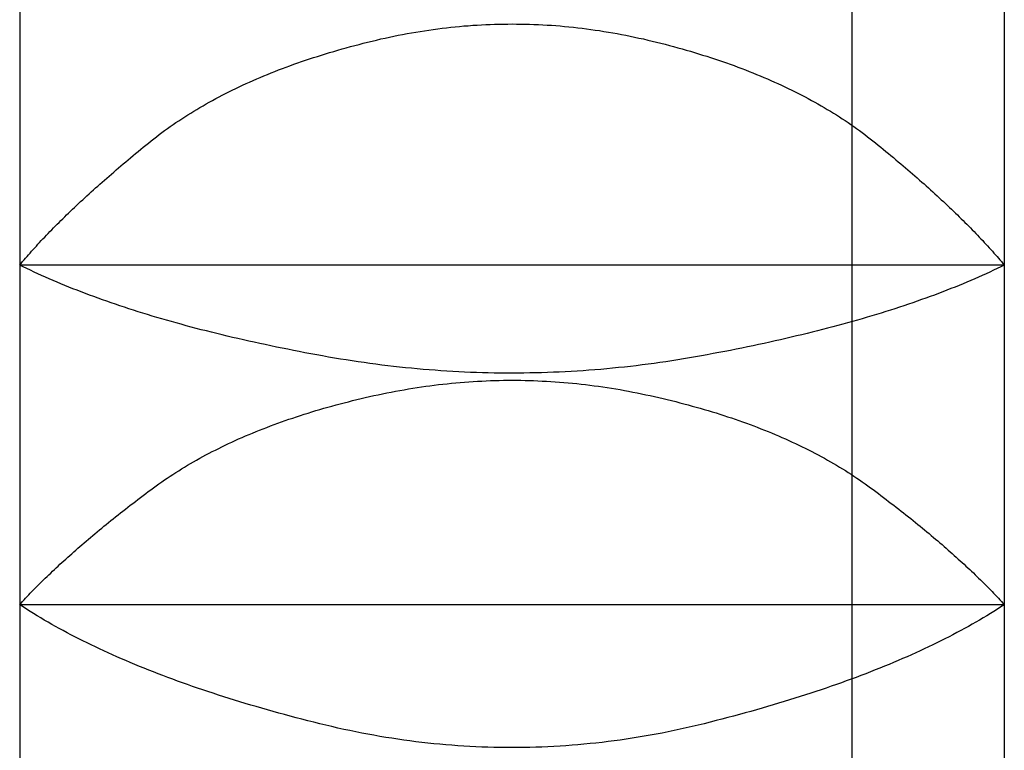
# Model space of a CAD drawing. Extents: x 1926 to 2974, y 1548 to 1816.
# Drawn here: x 2290 to 2290, y 1630 to 1631 of the extents above; entities that cross this region are included whole.
import ezdxf

# ---------------------------------------------------------------- set-up
doc = ezdxf.new("R2010")
doc.units = 0
for name, color, linetype in [('0_05__', 7, 'CONTINUOUS'), ('0_18', 7, 'CONTINUOUS'), ('0_18__', 7, 'CONTINUOUS'), ('__-1', 7, 'CONTINUOUS'), ('PARTS5', 254, 'CONTINUOUS')]:
    doc.layers.add(name, color=color, linetype=linetype)

# ---------------------------------------------------------------- blocks, each defined once
blk = doc.blocks.new('____-55')
at = {"layer": 'PARTS5', "color": 7, "linetype": 'CONTINUOUS'}
blk.add_line((1583.9049, 3817.9125), (1583.9049, 3891.7995), dxfattribs=at)
blk = doc.blocks.new('_1_10_____-2_2D')
at = {"layer": '0_18__', "color": 7}
blk.add_blockref('____-55', (0, 0), dxfattribs=at)
blk = doc.blocks.new('____-67')
at = {"layer": '0_18', "color": 7, "linetype": 'CONTINUOUS'}
for p, q in [((1581.7911, 3858.25), (1581.7911, 3857.4349)), ((1584.2911, 3858.25), (1584.2911, 3857.4349)), ((1584.2911, 3857.4349), (1581.7911, 3857.4349)), ((1581.7911, 3857.4349), (1581.7911, 3856.5725)), ((1584.2911, 3857.4349), (1584.2911, 3856.5725)), ((1584.2911, 3856.5725), (1581.7911, 3856.5725)), ((1581.7911, 3856.5725), (1581.7911, 3855.6794)), ((1584.2911, 3856.5725), (1584.2911, 3855.6794))]:
    blk.add_line(p, q, dxfattribs=at)
at = {"layer": '0_18', "color": 7, "linetype": 'CONTINUOUS', "flags": 128}
for points in [[(1581.7911, 3857.4349), (1581.7947, 3857.4393), (1581.7984, 3857.4436), (1581.8021, 3857.4479), (1581.8058, 3857.4523), (1581.8097, 3857.4567), (1581.8135, 3857.4611), (1581.8174, 3857.4655), (1581.8214, 3857.4699), (1581.8254, 3857.4744), (1581.8294, 3857.4789), (1581.8335, 3857.4833), (1581.8376, 3857.4878), (1581.8418, 3857.4924), (1581.846, 3857.4969), (1581.8503, 3857.5015), (1581.8546, 3857.506), (1581.859, 3857.5106), (1581.8634, 3857.5152), (1581.8679, 3857.5198), (1581.8724, 3857.5245), (1581.877, 3857.5291), (1581.8816, 3857.5338), (1581.8863, 3857.5385), (1581.891, 3857.5432), (1581.8957, 3857.5479), (1581.9005, 3857.5526), (1581.9054, 3857.5574), (1581.9103, 3857.5621), (1581.9152, 3857.5669), (1581.9202, 3857.5717), (1581.9252, 3857.5765), (1581.9303, 3857.5814), (1581.9355, 3857.5862), (1581.9406, 3857.5911), (1581.9459, 3857.596), (1581.9511, 3857.6009), (1581.9565, 3857.6058), (1581.9618, 3857.6107), (1581.9672, 3857.6157), (1581.9727, 3857.6206), (1581.9782, 3857.6256), (1581.9838, 3857.6306), (1581.9894, 3857.6356), (1581.995, 3857.6407), (1582.0007, 3857.6457), (1582.0065, 3857.6508), (1582.0123, 3857.6559), (1582.0181, 3857.661), (1582.024, 3857.6661), (1582.0299, 3857.6712), (1582.0359, 3857.6764), (1582.042, 3857.6815), (1582.048, 3857.6867), (1582.0542, 3857.6919), (1582.0603, 3857.6971), (1582.0666, 3857.7024), (1582.0728, 3857.7076), (1582.0792, 3857.7129), (1582.0855, 3857.7182), (1582.0919, 3857.7235), (1582.0984, 3857.7288), (1582.1049, 3857.7341), (1582.1114, 3857.7395), (1582.118, 3857.7448), (1582.1247, 3857.7502), (1582.1314, 3857.7555), (1582.1382, 3857.7608), (1582.1451, 3857.766), (1582.152, 3857.7712), (1582.159, 3857.7763), (1582.1661, 3857.7814), (1582.1733, 3857.7865), (1582.1805, 3857.7915), (1582.1878, 3857.7965), (1582.1951, 3857.8014), (1582.2026, 3857.8063), (1582.2101, 3857.8112), (1582.2177, 3857.816), (1582.2253, 3857.8208), (1582.233, 3857.8255), (1582.2408, 3857.8302), (1582.2486, 3857.8348), (1582.2566, 3857.8395), (1582.2646, 3857.844), (1582.2726, 3857.8485), (1582.2807, 3857.853), (1582.289, 3857.8575), (1582.2972, 3857.8619), (1582.3056, 3857.8662), (1582.314, 3857.8705), (1582.3225, 3857.8748), (1582.331, 3857.879), (1582.3396, 3857.8832), (1582.3483, 3857.8874), (1582.3571, 3857.8915), (1582.3659, 3857.8955), (1582.3748, 3857.8996), (1582.3838, 3857.9035), (1582.3929, 3857.9075), (1582.402, 3857.9114), (1582.4112, 3857.9152), (1582.4204, 3857.919), (1582.4297, 3857.9228), (1582.4391, 3857.9265), (1582.4486, 3857.9302), (1582.4581, 3857.9339), (1582.4677, 3857.9375), (1582.4774, 3857.9411), (1582.4872, 3857.9446), (1582.497, 3857.9481), (1582.5069, 3857.9515), (1582.5168, 3857.9549), (1582.5269, 3857.9583), (1582.5369, 3857.9616), (1582.5471, 3857.9648), (1582.5574, 3857.9681), (1582.5677, 3857.9713), (1582.578, 3857.9744), (1582.5885, 3857.9775), (1582.599, 3857.9806), (1582.6096, 3857.9836), (1582.6203, 3857.9866), (1582.631, 3857.9895), (1582.6418, 3857.9924), (1582.6527, 3857.9953), (1582.6636, 3857.9981), (1582.6746, 3858.0009), (1582.6857, 3858.0036), (1582.6968, 3858.0063), (1582.7079, 3858.0089), (1582.719, 3858.0114), (1582.7301, 3858.0138), (1582.7413, 3858.0161), (1582.7524, 3858.0183), (1582.7635, 3858.0205), (1582.7746, 3858.0226), (1582.7857, 3858.0246), (1582.7968, 3858.0265), (1582.8079, 3858.0283), (1582.8191, 3858.03), (1582.8302, 3858.0317), (1582.8413, 3858.0333), (1582.8524, 3858.0347), (1582.8635, 3858.0361), (1582.8746, 3858.0374), (1582.8857, 3858.0387), (1582.8968, 3858.0398), (1582.908, 3858.0409), (1582.9191, 3858.0419), (1582.9302, 3858.0427), (1582.9413, 3858.0436), (1582.9524, 3858.0443), (1582.9635, 3858.0449), (1582.9746, 3858.0455), (1582.9858, 3858.0459), (1582.9969, 3858.0463), (1583.008, 3858.0466), (1583.0191, 3858.0468), (1583.0302, 3858.0469), (1583.0413, 3858.047), (1583.0524, 3858.0469), (1583.0635, 3858.0468), (1583.0747, 3858.0466), (1583.0858, 3858.0463), (1583.0969, 3858.0459), (1583.108, 3858.0455), (1583.1191, 3858.0449), (1583.1302, 3858.0443), (1583.1413, 3858.0436), (1583.1524, 3858.0428), (1583.1635, 3858.0419), (1583.1747, 3858.0409), (1583.1858, 3858.0398), (1583.1969, 3858.0387), (1583.208, 3858.0375), (1583.2191, 3858.0362), (1583.2302, 3858.0348), (1583.2413, 3858.0333), (1583.2524, 3858.0317), (1583.2635, 3858.0301), (1583.2746, 3858.0283), (1583.2858, 3858.0265), (1583.2969, 3858.0246), (1583.308, 3858.0226), (1583.3191, 3858.0206), (1583.3302, 3858.0184), (1583.3413, 3858.0162), (1583.3524, 3858.0138), (1583.3635, 3858.0114), (1583.3746, 3858.0089), (1583.3857, 3858.0063), (1583.3969, 3858.0037), (1583.4079, 3858.0009), (1583.4189, 3857.9982), (1583.4299, 3857.9954), (1583.4407, 3857.9925), (1583.4515, 3857.9896), (1583.4623, 3857.9867), (1583.4729, 3857.9837), (1583.4835, 3857.9807), (1583.494, 3857.9776), (1583.5044, 3857.9745), (1583.5148, 3857.9713), (1583.5251, 3857.9682), (1583.5354, 3857.9649), (1583.5455, 3857.9617), (1583.5556, 3857.9583), (1583.5656, 3857.955), (1583.5756, 3857.9516), (1583.5855, 3857.9482), (1583.5953, 3857.9447), (1583.605, 3857.9412), (1583.6147, 3857.9376), (1583.6243, 3857.934), (1583.6338, 3857.9303), (1583.6433, 3857.9266), (1583.6527, 3857.9229), (1583.662, 3857.9191), (1583.6713, 3857.9153), (1583.6804, 3857.9115), (1583.6896, 3857.9076), (1583.6986, 3857.9036), (1583.7076, 3857.8997), (1583.7165, 3857.8956), (1583.7253, 3857.8916), (1583.7341, 3857.8875), (1583.7427, 3857.8833), (1583.7514, 3857.8791), (1583.7599, 3857.8749), (1583.7684, 3857.8706), (1583.7768, 3857.8663), (1583.7852, 3857.862), (1583.7934, 3857.8576), (1583.8016, 3857.8531), (1583.8098, 3857.8487), (1583.8178, 3857.8441), (1583.8258, 3857.8396), (1583.8337, 3857.835), (1583.8416, 3857.8303), (1583.8494, 3857.8256), (1583.8571, 3857.8209), (1583.8647, 3857.8161), (1583.8723, 3857.8113), (1583.8798, 3857.8065), (1583.8872, 3857.8016), (1583.8946, 3857.7966), (1583.9018, 3857.7916), (1583.9091, 3857.7866), (1583.9162, 3857.7816), (1583.9233, 3857.7765), (1583.9303, 3857.7713), (1583.9372, 3857.7661), (1583.9441, 3857.7609), (1583.9509, 3857.7556), (1583.9576, 3857.7503), (1583.9643, 3857.745), (1583.9709, 3857.7396), (1583.9774, 3857.7342), (1583.9839, 3857.7289), (1583.9904, 3857.7236), (1583.9968, 3857.7183), (1584.0032, 3857.713), (1584.0095, 3857.7077), (1584.0158, 3857.7025), (1584.022, 3857.6972), (1584.0282, 3857.692), (1584.0343, 3857.6868), (1584.0404, 3857.6816), (1584.0464, 3857.6765), (1584.0524, 3857.6713), (1584.0583, 3857.6662), (1584.0642, 3857.6611), (1584.07, 3857.656), (1584.0758, 3857.6509), (1584.0816, 3857.6458), (1584.0873, 3857.6408), (1584.0929, 3857.6357), (1584.0985, 3857.6307), (1584.1041, 3857.6257), (1584.1096, 3857.6207), (1584.1151, 3857.6158), (1584.1205, 3857.6108), (1584.1258, 3857.6059), (1584.1312, 3857.6009), (1584.1364, 3857.596), (1584.1417, 3857.5912), (1584.1468, 3857.5863), (1584.152, 3857.5814), (1584.157, 3857.5766), (1584.1621, 3857.5718), (1584.1671, 3857.567), (1584.172, 3857.5622), (1584.1769, 3857.5574), (1584.1817, 3857.5527), (1584.1865, 3857.5479), (1584.1913, 3857.5432), (1584.196, 3857.5385), (1584.2007, 3857.5338), (1584.2053, 3857.5292), (1584.2098, 3857.5245), (1584.2143, 3857.5199), (1584.2188, 3857.5153), (1584.2232, 3857.5106), (1584.2276, 3857.5061), (1584.2319, 3857.5015), (1584.2362, 3857.4969), (1584.2404, 3857.4924), (1584.2446, 3857.4879), (1584.2487, 3857.4834), (1584.2528, 3857.4789), (1584.2569, 3857.4744), (1584.2609, 3857.47), (1584.2648, 3857.4655), (1584.2687, 3857.4611), (1584.2726, 3857.4567), (1584.2764, 3857.4523), (1584.2801, 3857.448), (1584.2838, 3857.4436), (1584.2875, 3857.4393), (1584.2911, 3857.4349), (1584.2911, 3857.4349)], [(1584.2911, 3857.4349), (1584.282, 3857.4305), (1584.2729, 3857.4261), (1584.2636, 3857.4217), (1584.2543, 3857.4173), (1584.2449, 3857.413), (1584.2353, 3857.4086), (1584.2257, 3857.4043), (1584.216, 3857.4001), (1584.2062, 3857.3958), (1584.1963, 3857.3916), (1584.1863, 3857.3875), (1584.1762, 3857.3833), (1584.166, 3857.3792), (1584.1557, 3857.3751), (1584.1453, 3857.371), (1584.1349, 3857.3669), (1584.1243, 3857.3629), (1584.1137, 3857.3589), (1584.1029, 3857.355), (1584.0921, 3857.351), (1584.0811, 3857.3471), (1584.0701, 3857.3432), (1584.059, 3857.3394), (1584.0477, 3857.3355), (1584.0364, 3857.3317), (1584.025, 3857.328), (1584.0135, 3857.3242), (1584.0019, 3857.3205), (1583.9902, 3857.3168), (1583.9785, 3857.3131), (1583.9666, 3857.3095), (1583.9546, 3857.3059), (1583.9425, 3857.3023), (1583.9304, 3857.2987), (1583.9181, 3857.2952), (1583.9058, 3857.2917), (1583.8933, 3857.2882), (1583.8808, 3857.2847), (1583.8682, 3857.2813), (1583.8554, 3857.2779), (1583.8426, 3857.2745), (1583.8297, 3857.2712), (1583.8167, 3857.2679), (1583.8036, 3857.2646), (1583.7904, 3857.2613), (1583.7771, 3857.2581), (1583.7637, 3857.2549), (1583.7503, 3857.2517), (1583.7367, 3857.2485), (1583.723, 3857.2454), (1583.7093, 3857.2423), (1583.6954, 3857.2392), (1583.6815, 3857.2362), (1583.6674, 3857.2332), (1583.6533, 3857.2302), (1583.6391, 3857.2272), (1583.6248, 3857.2242), (1583.6104, 3857.2213), (1583.5958, 3857.2184), (1583.5812, 3857.2156), (1583.5665, 3857.2128), (1583.5518, 3857.21), (1583.5369, 3857.2072), (1583.5219, 3857.2044), (1583.5069, 3857.2017), (1583.4918, 3857.1991), (1583.4768, 3857.1966), (1583.4618, 3857.1942), (1583.4468, 3857.1918), (1583.4317, 3857.1895), (1583.4167, 3857.1873), (1583.4017, 3857.1852), (1583.3867, 3857.1832), (1583.3716, 3857.1813), (1583.3566, 3857.1795), (1583.3416, 3857.1777), (1583.3265, 3857.176), (1583.3115, 3857.1745), (1583.2965, 3857.173), (1583.2815, 3857.1715), (1583.2664, 3857.1702), (1583.2514, 3857.169), (1583.2364, 3857.1678), (1583.2214, 3857.1668), (1583.2063, 3857.1658), (1583.1913, 3857.1649), (1583.1763, 3857.164), (1583.1613, 3857.1633), (1583.1462, 3857.1627), (1583.1312, 3857.1621), (1583.1162, 3857.1616), (1583.1012, 3857.1613), (1583.0861, 3857.161), (1583.0711, 3857.1607), (1583.0561, 3857.1606), (1583.041, 3857.1606), (1583.026, 3857.1606), (1583.011, 3857.1607), (1582.996, 3857.1609), (1582.9809, 3857.1612), (1582.9659, 3857.1616), (1582.9509, 3857.1621), (1582.9359, 3857.1626), (1582.9208, 3857.1633), (1582.9058, 3857.164), (1582.8908, 3857.1648), (1582.8757, 3857.1657), (1582.8607, 3857.1667), (1582.8457, 3857.1677), (1582.8307, 3857.1689), (1582.8156, 3857.1701), (1582.8006, 3857.1714), (1582.7856, 3857.1729), (1582.7706, 3857.1743), (1582.7555, 3857.1759), (1582.7405, 3857.1776), (1582.7255, 3857.1793), (1582.7104, 3857.1812), (1582.6954, 3857.1831), (1582.6804, 3857.1851), (1582.6654, 3857.1872), (1582.6503, 3857.1894), (1582.6353, 3857.1916), (1582.6203, 3857.194), (1582.6053, 3857.1964), (1582.5902, 3857.1989), (1582.5752, 3857.2015), (1582.5602, 3857.2042), (1582.5452, 3857.207), (1582.5303, 3857.2097), (1582.5155, 3857.2125), (1582.5008, 3857.2154), (1582.4862, 3857.2182), (1582.4717, 3857.2211), (1582.4573, 3857.224), (1582.443, 3857.2269), (1582.4287, 3857.2299), (1582.4146, 3857.2329), (1582.4006, 3857.2359), (1582.3866, 3857.239), (1582.3728, 3857.242), (1582.359, 3857.2451), (1582.3453, 3857.2483), (1582.3318, 3857.2514), (1582.3183, 3857.2546), (1582.3049, 3857.2578), (1582.2916, 3857.2611), (1582.2784, 3857.2643), (1582.2653, 3857.2676), (1582.2523, 3857.2709), (1582.2394, 3857.2743), (1582.2266, 3857.2776), (1582.2139, 3857.281), (1582.2012, 3857.2845), (1582.1887, 3857.2879), (1582.1763, 3857.2914), (1582.1639, 3857.2949), (1582.1517, 3857.2985), (1582.1395, 3857.302), (1582.1275, 3857.3056), (1582.1155, 3857.3092), (1582.1036, 3857.3129), (1582.0918, 3857.3165), (1582.0801, 3857.3203), (1582.0685, 3857.324), (1582.057, 3857.3277), (1582.0456, 3857.3315), (1582.0343, 3857.3353), (1582.0231, 3857.3392), (1582.012, 3857.343), (1582.001, 3857.3469), (1581.99, 3857.3508), (1581.9792, 3857.3548), (1581.9684, 3857.3588), (1581.9578, 3857.3628), (1581.9472, 3857.3668), (1581.9368, 3857.3708), (1581.9264, 3857.3749), (1581.9161, 3857.379), (1581.9059, 3857.3832), (1581.8958, 3857.3873), (1581.8859, 3857.3915), (1581.876, 3857.3957), (1581.8661, 3857.4), (1581.8564, 3857.4043), (1581.8468, 3857.4086), (1581.8373, 3857.4129), (1581.8279, 3857.4173), (1581.8185, 3857.4216), (1581.8093, 3857.426), (1581.8001, 3857.4305), (1581.7911, 3857.4349), (1581.7911, 3857.4349)], [(1581.7911, 3856.5725), (1581.7948, 3856.5766), (1581.7986, 3856.5807), (1581.8024, 3856.5849), (1581.8062, 3856.589), (1581.8101, 3856.5932), (1581.8141, 3856.5974), (1581.8181, 3856.6016), (1581.8221, 3856.6058), (1581.8262, 3856.61), (1581.8304, 3856.6143), (1581.8346, 3856.6186), (1581.8388, 3856.6228), (1581.8431, 3856.6271), (1581.8474, 3856.6314), (1581.8518, 3856.6357), (1581.8562, 3856.6401), (1581.8607, 3856.6444), (1581.8652, 3856.6488), (1581.8698, 3856.6531), (1581.8744, 3856.6575), (1581.8791, 3856.6619), (1581.8838, 3856.6663), (1581.8885, 3856.6708), (1581.8933, 3856.6752), (1581.8982, 3856.6797), (1581.9031, 3856.6841), (1581.908, 3856.6886), (1581.913, 3856.6931), (1581.9181, 3856.6976), (1581.9231, 3856.7022), (1581.9283, 3856.7067), (1581.9335, 3856.7113), (1581.9387, 3856.7159), (1581.944, 3856.7204), (1581.9493, 3856.725), (1581.9547, 3856.7297), (1581.9601, 3856.7343), (1581.9656, 3856.7389), (1581.9711, 3856.7436), (1581.9766, 3856.7483), (1581.9822, 3856.753), (1581.9879, 3856.7577), (1581.9936, 3856.7624), (1581.9993, 3856.7671), (1582.0051, 3856.7718), (1582.011, 3856.7766), (1582.0169, 3856.7814), (1582.0228, 3856.7862), (1582.0288, 3856.791), (1582.0348, 3856.7958), (1582.0409, 3856.8006), (1582.0471, 3856.8055), (1582.0532, 3856.8103), (1582.0595, 3856.8152), (1582.0657, 3856.8201), (1582.072, 3856.825), (1582.0784, 3856.8299), (1582.0848, 3856.8348), (1582.0913, 3856.8398), (1582.0978, 3856.8447), (1582.1044, 3856.8497), (1582.111, 3856.8547), (1582.1176, 3856.8597), (1582.1243, 3856.8647), (1582.1311, 3856.8697), (1582.1379, 3856.8747), (1582.1448, 3856.8796), (1582.1517, 3856.8845), (1582.1587, 3856.8893), (1582.1658, 3856.8941), (1582.173, 3856.8989), (1582.1802, 3856.9036), (1582.1875, 3856.9083), (1582.1948, 3856.9129), (1582.2023, 3856.9175), (1582.2097, 3856.9221), (1582.2173, 3856.9266), (1582.2249, 3856.9311), (1582.2326, 3856.9355), (1582.2403, 3856.9399), (1582.2482, 3856.9443), (1582.256, 3856.9486), (1582.264, 3856.9528), (1582.272, 3856.9571), (1582.2801, 3856.9613), (1582.2882, 3856.9654), (1582.2964, 3856.9695), (1582.3047, 3856.9736), (1582.3131, 3856.9776), (1582.3215, 3856.9816), (1582.33, 3856.9856), (1582.3385, 3856.9895), (1582.3471, 3856.9934), (1582.3558, 3856.9972), (1582.3645, 3857.001), (1582.3734, 3857.0047), (1582.3822, 3857.0085), (1582.3912, 3857.0121), (1582.4002, 3857.0158), (1582.4093, 3857.0193), (1582.4184, 3857.0229), (1582.4276, 3857.0264), (1582.4369, 3857.0299), (1582.4462, 3857.0333), (1582.4556, 3857.0367), (1582.4651, 3857.04), (1582.4747, 3857.0433), (1582.4843, 3857.0466), (1582.4939, 3857.0498), (1582.5037, 3857.053), (1582.5135, 3857.0562), (1582.5234, 3857.0593), (1582.5333, 3857.0623), (1582.5433, 3857.0653), (1582.5534, 3857.0683), (1582.5635, 3857.0713), (1582.5737, 3857.0742), (1582.584, 3857.077), (1582.5943, 3857.0799), (1582.6047, 3857.0826), (1582.6152, 3857.0854), (1582.6257, 3857.0881), (1582.6363, 3857.0907), (1582.647, 3857.0933), (1582.6578, 3857.0959), (1582.6686, 3857.0985), (1582.6794, 3857.101), (1582.6904, 3857.1034), (1582.7013, 3857.1058), (1582.7123, 3857.1081), (1582.7233, 3857.1104), (1582.7342, 3857.1126), (1582.7452, 3857.1147), (1582.7562, 3857.1167), (1582.7671, 3857.1186), (1582.7781, 3857.1205), (1582.7891, 3857.1223), (1582.8, 3857.124), (1582.811, 3857.1256), (1582.822, 3857.1272), (1582.8329, 3857.1287), (1582.8439, 3857.1301), (1582.8549, 3857.1314), (1582.8658, 3857.1327), (1582.8768, 3857.1338), (1582.8878, 3857.135), (1582.8987, 3857.136), (1582.9097, 3857.1369), (1582.9207, 3857.1378), (1582.9316, 3857.1386), (1582.9426, 3857.1393), (1582.9536, 3857.14), (1582.9645, 3857.1406), (1582.9755, 3857.1411), (1582.9865, 3857.1415), (1582.9974, 3857.1418), (1583.0084, 3857.1421), (1583.0194, 3857.1423), (1583.0303, 3857.1424), (1583.0413, 3857.1424), (1583.0523, 3857.1424), (1583.0632, 3857.1423), (1583.0742, 3857.1421), (1583.0852, 3857.1418), (1583.0961, 3857.1415), (1583.1071, 3857.1411), (1583.118, 3857.1406), (1583.129, 3857.14), (1583.14, 3857.1394), (1583.1509, 3857.1386), (1583.1619, 3857.1378), (1583.1729, 3857.137), (1583.1838, 3857.136), (1583.1948, 3857.135), (1583.2058, 3857.1339), (1583.2167, 3857.1327), (1583.2277, 3857.1314), (1583.2387, 3857.1301), (1583.2496, 3857.1287), (1583.2606, 3857.1272), (1583.2716, 3857.1257), (1583.2825, 3857.124), (1583.2935, 3857.1223), (1583.3044, 3857.1205), (1583.3154, 3857.1187), (1583.3264, 3857.1167), (1583.3373, 3857.1147), (1583.3483, 3857.1126), (1583.3593, 3857.1105), (1583.3702, 3857.1082), (1583.3812, 3857.1059), (1583.3921, 3857.1035), (1583.4031, 3857.101), (1583.4139, 3857.0985), (1583.4247, 3857.096), (1583.4355, 3857.0934), (1583.4461, 3857.0908), (1583.4567, 3857.0882), (1583.4673, 3857.0855), (1583.4777, 3857.0827), (1583.4881, 3857.0799), (1583.4985, 3857.0771), (1583.5087, 3857.0743), (1583.5189, 3857.0714), (1583.5291, 3857.0684), (1583.5391, 3857.0654), (1583.5491, 3857.0624), (1583.5591, 3857.0594), (1583.5689, 3857.0563), (1583.5787, 3857.0531), (1583.5885, 3857.0499), (1583.5982, 3857.0467), (1583.6078, 3857.0434), (1583.6173, 3857.0401), (1583.6268, 3857.0368), (1583.6362, 3857.0334), (1583.6455, 3857.03), (1583.6548, 3857.0265), (1583.664, 3857.023), (1583.6731, 3857.0195), (1583.6822, 3857.0159), (1583.6912, 3857.0122), (1583.7002, 3857.0086), (1583.709, 3857.0049), (1583.7178, 3857.0011), (1583.7266, 3856.9973), (1583.7353, 3856.9935), (1583.7439, 3856.9896), (1583.7524, 3856.9857), (1583.7609, 3856.9818), (1583.7693, 3856.9778), (1583.7776, 3856.9737), (1583.7859, 3856.9697), (1583.7941, 3856.9656), (1583.8023, 3856.9614), (1583.8104, 3856.9572), (1583.8184, 3856.953), (1583.8263, 3856.9487), (1583.8342, 3856.9444), (1583.842, 3856.94), (1583.8498, 3856.9356), (1583.8574, 3856.9312), (1583.8651, 3856.9267), (1583.8726, 3856.9222), (1583.8801, 3856.9176), (1583.8875, 3856.913), (1583.8949, 3856.9084), (1583.9021, 3856.9037), (1583.9094, 3856.899), (1583.9165, 3856.8942), (1583.9236, 3856.8894), (1583.9306, 3856.8846), (1583.9376, 3856.8797), (1583.9445, 3856.8748), (1583.9513, 3856.8698), (1583.958, 3856.8648), (1583.9647, 3856.8598), (1583.9714, 3856.8548), (1583.978, 3856.8498), (1583.9845, 3856.8449), (1583.991, 3856.8399), (1583.9975, 3856.8349), (1584.0039, 3856.83), (1584.0103, 3856.8251), (1584.0166, 3856.8202), (1584.0229, 3856.8153), (1584.0291, 3856.8104), (1584.0353, 3856.8056), (1584.0414, 3856.8007), (1584.0475, 3856.7959), (1584.0535, 3856.7911), (1584.0595, 3856.7863), (1584.0654, 3856.7815), (1584.0713, 3856.7767), (1584.0772, 3856.772), (1584.083, 3856.7672), (1584.0887, 3856.7625), (1584.0944, 3856.7578), (1584.1001, 3856.7531), (1584.1057, 3856.7484), (1584.1112, 3856.7437), (1584.1168, 3856.739), (1584.1222, 3856.7344), (1584.1276, 3856.7298), (1584.133, 3856.7251), (1584.1383, 3856.7205), (1584.1436, 3856.7159), (1584.1488, 3856.7114), (1584.154, 3856.7068), (1584.1591, 3856.7023), (1584.1642, 3856.6977), (1584.1693, 3856.6932), (1584.1743, 3856.6887), (1584.1792, 3856.6842), (1584.1841, 3856.6797), (1584.1889, 3856.6753), (1584.1937, 3856.6708), (1584.1985, 3856.6664), (1584.2032, 3856.662), (1584.2079, 3856.6576), (1584.2125, 3856.6532), (1584.217, 3856.6488), (1584.2216, 3856.6445), (1584.226, 3856.6401), (1584.2305, 3856.6358), (1584.2348, 3856.6315), (1584.2392, 3856.6272), (1584.2434, 3856.6229), (1584.2477, 3856.6186), (1584.2518, 3856.6143), (1584.256, 3856.6101), (1584.2601, 3856.6058), (1584.2641, 3856.6016), (1584.2681, 3856.5974), (1584.2721, 3856.5932), (1584.276, 3856.5891), (1584.2798, 3856.5849), (1584.2836, 3856.5807), (1584.2874, 3856.5766), (1584.2911, 3856.5725), (1584.2911, 3856.5725)], [(1584.2911, 3856.5725), (1584.2825, 3856.5669), (1584.2737, 3856.5613), (1584.2649, 3856.5557), (1584.2559, 3856.5502), (1584.2469, 3856.5447), (1584.2378, 3856.5392), (1584.2285, 3856.5338), (1584.2191, 3856.5283), (1584.2097, 3856.5229), (1584.2001, 3856.5176), (1584.1904, 3856.5123), (1584.1807, 3856.5069), (1584.1708, 3856.5017), (1584.1608, 3856.4964), (1584.1507, 3856.4912), (1584.1405, 3856.486), (1584.1302, 3856.4809), (1584.1198, 3856.4757), (1584.1093, 3856.4706), (1584.0987, 3856.4655), (1584.088, 3856.4605), (1584.0772, 3856.4555), (1584.0663, 3856.4505), (1584.0552, 3856.4455), (1584.0441, 3856.4406), (1584.0329, 3856.4357), (1584.0215, 3856.4308), (1584.0101, 3856.426), (1583.9985, 3856.4212), (1583.9869, 3856.4164), (1583.9751, 3856.4116), (1583.9633, 3856.4069), (1583.9513, 3856.4022), (1583.9393, 3856.3975), (1583.9271, 3856.3929), (1583.9148, 3856.3882), (1583.9024, 3856.3836), (1583.8899, 3856.3791), (1583.8774, 3856.3746), (1583.8647, 3856.3701), (1583.8519, 3856.3656), (1583.839, 3856.3611), (1583.826, 3856.3567), (1583.8129, 3856.3523), (1583.7996, 3856.348), (1583.7863, 3856.3437), (1583.7729, 3856.3394), (1583.7594, 3856.3351), (1583.7458, 3856.3308), (1583.732, 3856.3266), (1583.7182, 3856.3224), (1583.7042, 3856.3183), (1583.6902, 3856.3142), (1583.676, 3856.3101), (1583.6618, 3856.306), (1583.6474, 3856.3019), (1583.633, 3856.2979), (1583.6184, 3856.2939), (1583.6037, 3856.29), (1583.589, 3856.2861), (1583.5741, 3856.2822), (1583.5591, 3856.2783), (1583.544, 3856.2744), (1583.5288, 3856.2706), (1583.5136, 3856.2669), (1583.4983, 3856.2633), (1583.4831, 3856.2598), (1583.4678, 3856.2564), (1583.4526, 3856.2531), (1583.4374, 3856.25), (1583.4221, 3856.2469), (1583.4069, 3856.244), (1583.3916, 3856.2412), (1583.3764, 3856.2386), (1583.3611, 3856.236), (1583.3459, 3856.2336), (1583.3307, 3856.2313), (1583.3154, 3856.2291), (1583.3002, 3856.227), (1583.2849, 3856.225), (1583.2697, 3856.2232), (1583.2544, 3856.2215), (1583.2392, 3856.2199), (1583.2239, 3856.2184), (1583.2087, 3856.217), (1583.1935, 3856.2158), (1583.1782, 3856.2146), (1583.163, 3856.2136), (1583.1477, 3856.2127), (1583.1325, 3856.212), (1583.1172, 3856.2113), (1583.102, 3856.2108), (1583.0867, 3856.2103), (1583.0715, 3856.21), (1583.0563, 3856.2099), (1583.041, 3856.2098), (1583.0258, 3856.2099), (1583.0105, 3856.21), (1582.9953, 3856.2103), (1582.98, 3856.2107), (1582.9648, 3856.2113), (1582.9495, 3856.2119), (1582.9343, 3856.2127), (1582.9191, 3856.2136), (1582.9038, 3856.2146), (1582.8886, 3856.2157), (1582.8733, 3856.2169), (1582.8581, 3856.2183), (1582.8428, 3856.2198), (1582.8276, 3856.2214), (1582.8123, 3856.2231), (1582.7971, 3856.2249), (1582.7818, 3856.2269), (1582.7666, 3856.229), (1582.7514, 3856.2311), (1582.7361, 3856.2335), (1582.7209, 3856.2359), (1582.7056, 3856.2384), (1582.6904, 3856.2411), (1582.6751, 3856.2439), (1582.6599, 3856.2468), (1582.6446, 3856.2498), (1582.6294, 3856.2529), (1582.6142, 3856.2562), (1582.5989, 3856.2596), (1582.5837, 3856.2631), (1582.5684, 3856.2667), (1582.5532, 3856.2704), (1582.538, 3856.2742), (1582.5229, 3856.2781), (1582.5079, 3856.2819), (1582.493, 3856.2858), (1582.4782, 3856.2898), (1582.4636, 3856.2937), (1582.449, 3856.2977), (1582.4345, 3856.3017), (1582.4202, 3856.3057), (1582.4059, 3856.3098), (1582.3918, 3856.3139), (1582.3777, 3856.318), (1582.3638, 3856.3222), (1582.35, 3856.3264), (1582.3362, 3856.3306), (1582.3226, 3856.3348), (1582.3091, 3856.3391), (1582.2956, 3856.3434), (1582.2823, 3856.3477), (1582.2691, 3856.3521), (1582.256, 3856.3565), (1582.243, 3856.3609), (1582.2301, 3856.3653), (1582.2173, 3856.3698), (1582.2046, 3856.3743), (1582.192, 3856.3788), (1582.1796, 3856.3834), (1582.1672, 3856.388), (1582.1549, 3856.3926), (1582.1427, 3856.3972), (1582.1307, 3856.4019), (1582.1187, 3856.4066), (1582.1069, 3856.4114), (1582.0951, 3856.4161), (1582.0835, 3856.4209), (1582.0719, 3856.4257), (1582.0605, 3856.4306), (1582.0492, 3856.4355), (1582.0379, 3856.4404), (1582.0268, 3856.4453), (1582.0158, 3856.4503), (1582.0049, 3856.4553), (1581.994, 3856.4603), (1581.9833, 3856.4653), (1581.9727, 3856.4704), (1581.9622, 3856.4755), (1581.9518, 3856.4807), (1581.9416, 3856.4858), (1581.9314, 3856.491), (1581.9213, 3856.4963), (1581.9113, 3856.5015), (1581.9014, 3856.5068), (1581.8917, 3856.5121), (1581.882, 3856.5175), (1581.8724, 3856.5228), (1581.863, 3856.5282), (1581.8536, 3856.5337), (1581.8444, 3856.5391), (1581.8352, 3856.5446), (1581.8262, 3856.5501), (1581.8173, 3856.5557), (1581.8084, 3856.5613), (1581.7997, 3856.5669), (1581.7911, 3856.5725), (1581.7911, 3856.5725)]]:
    blk.add_lwpolyline(points, dxfattribs=at)
blk = doc.blocks.new('_1_10___-2_2D')
at = {"layer": '0_05__', "color": 7}
blk.add_blockref('____-67', (0, 0), dxfattribs=at)

msp = doc.modelspace()

# ---------------------------------------------------------------- block references
at = {"layer": '__-1', "xscale": 0.1, "yscale": 0.1, "zscale": 0.1}
for name in ['_1_10_____-2_2D', '_1_10___-2_2D']:
    msp.add_blockref(name, (2131.86545, 1244.85533), dxfattribs=at)

doc.saveas('drawing.dxf')
